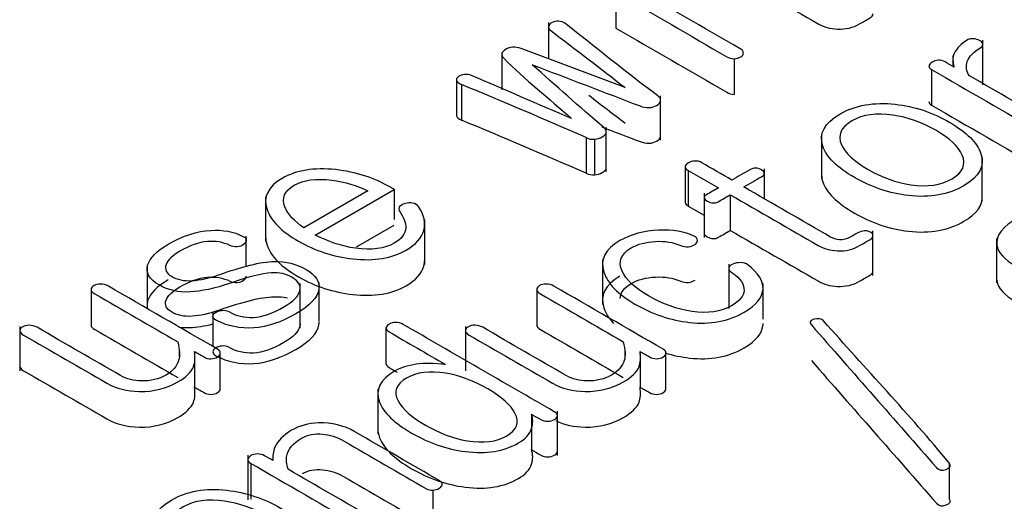
# Model space of a CAD drawing. Units: inches. Extents: x 10 to 415, y 2 to 294.
# Drawn here: x 332 to 334, y 202 to 203 of the extents above; entities that cross this region are included whole.
import ezdxf
from ezdxf.xclip import XClip

# ---------------------------------------------------------------- set-up
doc = ezdxf.new("R2010")
doc.units = ezdxf.units.IN
doc.header["$XCLIPFRAME"] = 2
doc.layers.add('0_75MH_75A-310', color=7, linetype='Continuous')
doc.layers.add('Standard', color=7, linetype='Continuous')

# ---------------------------------------------------------------- blocks, each defined once
blk = doc.blocks.new('SE1')
at = {"layer": '0_75MH_75A-310', "color": 7, "linetype": 'Continuous', "ltscale": 25.4}
for p, q in [((333.1177, 202.9829), (333.1177, 202.9216)), ((333.0018, 202.9315), (333.0018, 202.8694)), ((333.7485, 202.8244), (333.7485, 202.901)), ((333.1339, 202.8196), (332.955, 202.8871)), ((332.9216, 202.8769), (332.9216, 202.8157)), ((333.321, 202.8693), (333.321, 202.808)), ((333.697, 202.875), (333.697, 202.8561)), ((333.6605, 202.8505), (333.6605, 202.7893)), ((332.8438, 202.8332), (332.8438, 202.772)), ((332.8523, 202.825), (332.8523, 202.7638)), ((333.1946, 202.7291), (333.1946, 202.8056)), ((333.1013, 202.675), (333.1013, 202.7516)), ((333.0668, 202.7336), (333.0668, 202.6724)), ((333.0812, 202.7308), (333.0812, 202.6696)), ((333.4712, 202.7398), (333.4712, 202.6633)), ((333.7475, 202.6239), (333.7475, 202.7005)), ((333.2368, 202.6833), (333.2368, 202.6221)), ((333.373, 202.6285), (333.373, 202.68)), ((333.2422, 202.6773), (333.2422, 202.616)), ((333.2422, 202.6773), (333.294, 202.6473)), ((332.5157, 202.6318), (332.5157, 202.5553)), ((332.6913, 202.6421), (332.5816, 202.5787)), ((332.6009, 202.5663), (332.7367, 202.6447)), ((332.7367, 202.6447), (332.7367, 202.5927)), ((333.2694, 202.6383), (333.2694, 202.5618)), ((333.3144, 202.6355), (333.3144, 202.5743)), ((333.2422, 202.616), (333.2694, 202.6003)), ((332.6717, 202.5459), (332.7367, 202.5835)), ((332.7891, 202.5159), (332.7891, 202.5925)), ((332.4825, 202.5127), (332.4825, 202.5646)), ((333.5596, 202.4967), (333.5596, 202.5732)), ((333.7722, 202.5605), (333.7722, 202.4839)), ((332.3119, 202.5151), (332.3119, 202.4386)), ((333.0947, 202.5235), (333.0947, 202.447)), ((333.3118, 202.5164), (333.3118, 202.4398)), ((332.575, 202.4062), (332.575, 202.4828)), ((332.6076, 202.4184), (332.6076, 202.4845)), ((333.3707, 202.4217), (333.3707, 202.483)), ((332.2156, 202.4724), (332.2156, 202.4111)), ((332.9817, 202.4727), (332.9817, 202.4115)), ((332.425, 202.4346), (332.425, 202.3747)), ((332.0932, 202.4093), (332.0932, 202.3327)), ((332.859, 202.4093), (332.859, 202.3327)), ((332.7225, 202.407), (332.7225, 202.3457)), ((332.3676, 202.3561), (332.3676, 202.3689)), ((332.3934, 202.3662), (332.3934, 202.3049)), ((332.4378, 202.3022), (332.4378, 202.3635)), ((333.1335, 202.3561), (333.1335, 202.3689)), ((333.1593, 202.3662), (333.1593, 202.3049)), ((333.2038, 202.3022), (333.2038, 202.3635)), ((332.7087, 202.3013), (332.7087, 202.2248)), ((332.9724, 202.2587), (332.9724, 202.1975)), ((333.0176, 202.1872), (333.0176, 202.2638)), ((332.485, 202.1878), (332.485, 202.1113)), ((332.4903, 202.1739), (332.4903, 202.1126)), ((333.6904, 202.1748), (333.6904, 202.1136)), ((332.8032, 202.1277), (332.8032, 202.0665))]:
    blk.add_line(p, q, dxfattribs=at)
for centre, radius, start, end in [((328.8712, 193.1825), 10.4321, 66.28528, 67.56566), ((328.8712, 193.1212), 10.4321, 66.28528, 67.56566), ((333.0792, 202.7587), 0.028, 243.6002, 274.0751), ((333.0792, 202.6975), 0.028, 243.6002, 274.0751), ((332.7525, 202.6113), 0.00766, 147.0368, 217.6862), ((332.7632, 202.5945), 0.0271, 79.9, 129.2278)]:
    blk.add_arc(centre, radius, start, end, dxfattribs=at)
for points, knots in [([(333.3144, 203.0165), (333.3647, 202.9875), (333.415, 202.9584), (333.4652, 202.9294), (333.4749, 202.9238), (333.486, 202.9206), (333.4986, 202.9201), (333.5125, 202.9195), (333.5253, 202.9226), (333.5366, 202.9291), (333.5425, 202.9325), (333.5484, 202.9359), (333.5543, 202.9393), (333.5577, 202.9413), (333.5596, 202.9436), (333.5596, 202.9462)], [0, 0, 0, 0, 0.3356102, 0.3356102, 0.3356102, 0.3953863, 0.3953863, 0.3953863, 0.4622173, 0.4622173, 0.4622173, 0.501622, 0.501622, 0.501622, 0.5216775, 0.5216775, 0.5216775, 0.5216775]), ([(333.321, 202.8693), (333.3254, 202.8695), (333.329, 202.8705), (333.3353, 202.8741), (333.3367, 202.8762), (333.3371, 202.8815), (333.3353, 202.884), (333.3316, 202.8861), (333.268, 202.9228), (333.2044, 202.9595), (333.1409, 202.9963), (333.1374, 202.9983), (333.1334, 202.9991), (333.129, 202.9989), (333.1249, 202.9987), (333.1215, 202.9975), (333.1153, 202.9939), (333.1135, 202.9918), (333.1131, 202.9893), (333.1128, 202.987), (333.1142, 202.9849), (333.1177, 202.9829)], [0, 0, 0, 0, 0.039326, 0.039326, 0.074282, 0.074282, 0.109238, 0.109238, 0.109238, 0.859814, 0.859814, 0.859814, 0.896402, 0.896402, 0.896402, 0.928847, 0.928847, 0.965348, 0.965348, 0.965348, 1, 1, 1, 1]), ([(333.1177, 202.9829), (333.1813, 202.9462), (333.2448, 202.9095), (333.3084, 202.8727), (333.3121, 202.8706), (333.3163, 202.8695), (333.321, 202.8693)], [0, 0, 0, 0, 0.94975, 0.94975, 0.94975, 1, 1, 1, 1]), ([(332.9737, 202.859), (333.0355, 202.8354), (333.0974, 202.8118), (333.1593, 202.7881), (333.1645, 202.7861), (333.1693, 202.7851), (333.1748, 202.7853), (333.1798, 202.7855), (333.1841, 202.7869), (333.1918, 202.7913), (333.194, 202.7938), (333.1945, 202.7967), (333.1952, 202.7999), (333.1934, 202.8028), (333.1896, 202.8056), (333.1348, 202.8463), (333.0834, 202.8886), (333.0302, 202.9301), (333.0274, 202.9323), (333.0235, 202.9336), (333.0189, 202.9339), (333.0153, 202.9341), (333.0116, 202.9332), (333.0082, 202.9314), (333.0051, 202.9299), (333.0031, 202.9279), (333.0021, 202.9254), (333.0012, 202.9228), (333.0027, 202.9203), (333.006, 202.9177), (333.0485, 202.885), (333.0913, 202.8523), (333.1339, 202.8196)], [0, 0, 0, 0, 0.271899, 0.271899, 0.271899, 0.292166, 0.292166, 0.292166, 0.309624, 0.309624, 0.328828, 0.328828, 0.328828, 0.349259, 0.349259, 0.349259, 0.676715, 0.676715, 0.676715, 0.693167, 0.693167, 0.693167, 0.70773, 0.70773, 0.70773, 0.722668, 0.722668, 0.722668, 0.740166, 0.740166, 0.740166, 1, 1, 1, 1]), ([(333.1177, 202.9216), (333.1813, 202.8849), (333.2448, 202.8482), (333.3084, 202.8115), (333.3121, 202.8094), (333.3163, 202.8082), (333.321, 202.808)], [0, 0, 0, 0, 0.94975, 0.94975, 0.94975, 1, 1, 1, 1]), ([(333.7253, 202.8399), (333.7198, 202.8481), (333.7189, 202.8562), (333.7217, 202.8643), (333.7247, 202.8734), (333.7328, 202.8815), (333.7479, 202.8902), (333.749, 202.8923), (333.7483, 202.8947), (333.7477, 202.8967), (333.7461, 202.8987), (333.7399, 202.9023), (333.7364, 202.9032), (333.7322, 202.9035), (333.7286, 202.9038), (333.7255, 202.9034), (333.7111, 202.8951), (333.7032, 202.8872), (333.6992, 202.8781), (333.6962, 202.8714), (333.6965, 202.8637), (333.699, 202.855)], [0, 0, 0, 0, 0.190861, 0.190861, 0.190861, 0.406617, 0.406617, 0.458141, 0.458141, 0.458141, 0.51389, 0.51389, 0.563445, 0.563445, 0.563445, 0.605932, 0.605932, 0.821632, 0.821632, 0.821632, 1, 1, 1, 1]), ([(332.955, 202.8871), (332.9446, 202.8901), (332.9357, 202.8896), (332.9206, 202.8809), (332.9195, 202.8756), (332.9255, 202.8696), (332.961, 202.8341), (333.0029, 202.8007), (333.0416, 202.7663)], [0, 0, 0, 0, 0.107057, 0.107057, 0.216725, 0.216725, 0.216725, 1, 1, 1, 1]), ([(333.699, 202.855), (333.6939, 202.858), (333.6887, 202.861), (333.6835, 202.864), (333.68, 202.866), (333.676, 202.8668), (333.6715, 202.8665), (333.6678, 202.8663), (333.6645, 202.8651), (333.6583, 202.8615), (333.6565, 202.8594), (333.6558, 202.857)], [0, 0, 0, 0, 0.369684, 0.369684, 0.369684, 0.593873, 0.593873, 0.593873, 0.796936, 0.796936, 1, 1, 1, 1]), ([(333.0812, 202.7308), (333.0861, 202.7313), (333.0903, 202.7327), (333.098, 202.7371), (333.1003, 202.7395), (333.1011, 202.7423), (333.1019, 202.7454), (333.1003, 202.7484), (333.0971, 202.7511), (333.0546, 202.7866), (333.0148, 202.8231), (332.9737, 202.859)], [0, 0, 0, 0, 0.057838, 0.057838, 0.110417, 0.110417, 0.110417, 0.170598, 0.170598, 0.170598, 1, 1, 1, 1]), ([(333.6605, 202.8505), (333.7233, 202.8143), (333.7861, 202.778), (333.8489, 202.7418), (333.8525, 202.7397), (333.8567, 202.7385), (333.8611, 202.7385)], [0, 0, 0, 0, 0.950627, 0.950627, 0.950627, 1, 1, 1, 1]), ([(332.8474, 202.8386), (332.8446, 202.8368), (332.8435, 202.8347), (332.8439, 202.8324), (332.8443, 202.8295), (332.8474, 202.827), (332.8523, 202.825)], [0, 0, 0, 0, 0.424584, 0.424584, 0.424584, 1, 1, 1, 1]), ([(333.0416, 202.7663), (332.9842, 202.7911), (332.9268, 202.8158), (332.8694, 202.8406), (332.8657, 202.8422), (332.8618, 202.8427), (332.8574, 202.8423), (332.8534, 202.8419), (332.8499, 202.8407), (332.8474, 202.8386)], [0, 0, 0, 0, 0.895758, 0.895758, 0.895758, 0.949, 0.949, 0.949, 1, 1, 1, 1]), ([(333.8611, 202.7385), (333.8651, 202.7389), (333.8688, 202.74), (333.875, 202.7435), (333.8766, 202.7456), (333.8768, 202.748), (333.877, 202.7507), (333.8755, 202.7531), (333.8721, 202.7551), (333.8231, 202.7834), (333.7742, 202.8116), (333.7253, 202.8399)], [0, 0, 0, 0, 0.04985, 0.04985, 0.099701, 0.099701, 0.099701, 0.15559, 0.15559, 0.15559, 1, 1, 1, 1]), ([(333.5028, 202.7742), (333.4762, 202.7588), (333.4663, 202.7405), (333.4734, 202.7191), (333.4796, 202.7004), (333.4979, 202.6824), (333.5572, 202.6482), (333.5882, 202.6379), (333.6207, 202.6341), (333.6575, 202.6298), (333.6894, 202.6357), (333.7426, 202.6665), (333.7525, 202.6849), (333.7452, 202.7059), (333.7386, 202.7249), (333.7211, 202.7428), (333.6618, 202.7771), (333.6306, 202.7875), (333.5979, 202.791), (333.5611, 202.7949), (333.5295, 202.7896), (333.5028, 202.7742)], [0, 0, 0, 0, 0.122206, 0.122206, 0.122206, 0.250625, 0.250625, 0.378257, 0.378257, 0.378257, 0.500113, 0.500113, 0.621968, 0.621968, 0.621968, 0.7498, 0.7498, 0.878421, 0.878421, 0.878421, 1, 1, 1, 1]), ([(333.6605, 202.7893), (333.7233, 202.753), (333.7861, 202.7168), (333.8489, 202.6805), (333.8525, 202.6784), (333.8567, 202.6773), (333.8611, 202.6773)], [0, 0, 0, 0, 0.950627, 0.950627, 0.950627, 1, 1, 1, 1]), ([(332.8438, 202.7718), (332.8438, 202.7716), (332.8439, 202.7714), (332.8439, 202.7711), (332.8443, 202.7683), (332.8474, 202.7658), (332.8523, 202.7638)], [0.3849749, 0.3849749, 0.3849749, 0.3849749, 0.4245836, 0.4245836, 0.4245836, 1, 1, 1, 1]), ([(333.5233, 202.7624), (333.5422, 202.7734), (333.5658, 202.7766), (333.5939, 202.7724), (333.6188, 202.7687), (333.6435, 202.7602), (333.6917, 202.7324), (333.7067, 202.7183), (333.7129, 202.7037), (333.7199, 202.6873), (333.7145, 202.6739), (333.6764, 202.6519), (333.6528, 202.6484), (333.6246, 202.6527), (333.5996, 202.6565), (333.5753, 202.6651), (333.5271, 202.693), (333.5118, 202.7071), (333.5055, 202.7214), (333.4985, 202.7377), (333.5041, 202.7513), (333.5233, 202.7624)], [0, 0, 0, 0, 0.116474, 0.116474, 0.116474, 0.250795, 0.250795, 0.383097, 0.383097, 0.383097, 0.499353, 0.499353, 0.616727, 0.616727, 0.616727, 0.748817, 0.748817, 0.882924, 0.882924, 0.882924, 1, 1, 1, 1]), ([(333.0934, 202.7521), (333.1154, 202.7437), (333.1373, 202.7353), (333.1593, 202.7269), (333.1645, 202.7249), (333.1693, 202.7238), (333.1748, 202.724), (333.1798, 202.7242), (333.1841, 202.7256), (333.1918, 202.7301), (333.194, 202.7326), (333.1945, 202.7354), (333.1946, 202.7359), (333.1946, 202.7363), (333.1946, 202.7367)], [0.1754127, 0.1754127, 0.1754127, 0.1754127, 0.2718994, 0.2718994, 0.2718994, 0.2921655, 0.2921655, 0.2921655, 0.3096236, 0.3096236, 0.3288275, 0.3288275, 0.3288275, 0.3315917, 0.3315917, 0.3315917, 0.3315917]), ([(332.7367, 202.6447), (332.7349, 202.6458), (332.7331, 202.6468), (332.7313, 202.6479), (332.7022, 202.6646), (332.6707, 202.6748), (332.636, 202.6786), (332.599, 202.6827), (332.5683, 202.6775), (332.5197, 202.6494), (332.511, 202.6317), (332.5181, 202.6103), (332.5246, 202.5908), (332.5427, 202.5727), (332.6008, 202.5392), (332.6318, 202.5291), (332.6654, 202.5253), (332.7022, 202.5211), (332.7329, 202.5264), (332.774, 202.5501), (332.7842, 202.5612), (332.7911, 202.5872), (332.7882, 202.6009), (332.7785, 202.6151), (332.7764, 202.6182), (332.7727, 202.6201), (332.768, 202.6212)], [0, 0, 0, 0, 0.009773, 0.009773, 0.009773, 0.14969, 0.14969, 0.14969, 0.274813, 0.274813, 0.401833, 0.401833, 0.401833, 0.541106, 0.541106, 0.678638, 0.678638, 0.678638, 0.806649, 0.806649, 0.893581, 0.893581, 0.980514, 0.980514, 0.980514, 1, 1, 1, 1]), ([(333.0812, 202.6696), (333.0861, 202.6701), (333.0903, 202.6715), (333.098, 202.6759), (333.1003, 202.6783), (333.1011, 202.681), (333.1012, 202.6816), (333.1013, 202.6822), (333.1013, 202.6828)], [0, 0, 0, 0, 0.0578376, 0.0578376, 0.1104173, 0.1104173, 0.1104173, 0.1216878, 0.1216878, 0.1216878, 0.1216878]), ([(333.3172, 202.6607), (333.2999, 202.6707), (333.2826, 202.6807), (333.2653, 202.6906), (333.2617, 202.6928), (333.2575, 202.6937), (333.2529, 202.6934), (333.2491, 202.6931), (333.2454, 202.692), (333.2392, 202.6884), (333.2374, 202.6863), (333.2369, 202.6841), (333.2363, 202.6817), (333.2385, 202.6794), (333.2422, 202.6773)], [0, 0, 0, 0, 0.587218, 0.587218, 0.587218, 0.69763, 0.69763, 0.69763, 0.789134, 0.789134, 0.892076, 0.892076, 0.892076, 1, 1, 1, 1]), ([(333.3376, 202.6489), (333.3478, 202.6548), (333.3579, 202.6606), (333.3681, 202.6665), (333.3747, 202.6703), (333.3747, 202.6743), (333.3679, 202.6784), (333.3615, 202.6823), (333.3546, 202.6823), (333.3477, 202.6783), (333.3375, 202.6725), (333.3273, 202.6666), (333.3172, 202.6607)], [0, 0, 0, 0, 0.323975, 0.323975, 0.323975, 0.500659, 0.500659, 0.500659, 0.675638, 0.675638, 0.675638, 1, 1, 1, 1]), ([(332.5816, 202.5787), (332.565, 202.5898), (332.554, 202.6018), (332.5489, 202.6145), (332.5428, 202.6297), (332.548, 202.6422), (332.5807, 202.661), (332.6024, 202.6641), (332.6294, 202.6605), (332.6518, 202.6575), (332.6725, 202.6514), (332.6913, 202.6421)], [0, 0, 0, 0, 0.25196, 0.25196, 0.25196, 0.504753, 0.504753, 0.749212, 0.749212, 0.749212, 1, 1, 1, 1]), ([(333.4712, 202.6692), (333.4714, 202.6655), (333.4721, 202.6617), (333.4734, 202.6579), (333.4796, 202.6392), (333.4979, 202.6212), (333.5572, 202.5869), (333.5882, 202.5766), (333.6207, 202.5728), (333.6575, 202.5685), (333.6894, 202.5745), (333.7377, 202.6024), (333.7483, 202.617), (333.7475, 202.6333)], [0.1000242, 0.1000242, 0.1000242, 0.1000242, 0.1222056, 0.1222056, 0.1222056, 0.2506254, 0.2506254, 0.3782574, 0.3782574, 0.3782574, 0.5001127, 0.5001127, 0.5995651, 0.5995651, 0.5995651, 0.5995651]), ([(333.294, 202.6473), (333.2871, 202.6434), (333.2802, 202.6394), (333.2734, 202.6354), (333.2675, 202.6321), (333.2683, 202.6285), (333.2818, 202.6207), (333.288, 202.6203), (333.2938, 202.6236), (333.3007, 202.6276), (333.3076, 202.6316), (333.3144, 202.6355)], [0, 0, 0, 0, 0.287059, 0.287059, 0.287059, 0.494245, 0.494245, 0.712941, 0.712941, 0.712941, 1, 1, 1, 1]), ([(333.5453, 202.5735), (333.5411, 202.5731), (333.5373, 202.5722), (333.5337, 202.5701), (333.5292, 202.5675), (333.5248, 202.565), (333.5203, 202.5624), (333.5149, 202.5592), (333.5087, 202.5578), (333.5019, 202.5583), (333.4965, 202.5587), (333.4915, 202.5601), (333.4869, 202.5627), (333.4372, 202.5914), (333.3874, 202.6202), (333.3376, 202.6489)], [0, 0, 0, 0, 0.047396, 0.047396, 0.047396, 0.114462, 0.114462, 0.114462, 0.187511, 0.187511, 0.187511, 0.2487, 0.2487, 0.2487, 1, 1, 1, 1]), ([(333.3144, 202.6355), (333.3647, 202.6065), (333.415, 202.5775), (333.4652, 202.5485), (333.4749, 202.5429), (333.486, 202.5396), (333.4986, 202.5391), (333.5125, 202.5385), (333.5251, 202.5415), (333.5366, 202.5482), (333.5424, 202.5515), (333.5483, 202.5549), (333.5541, 202.5583), (333.5577, 202.5604), (333.5594, 202.5626), (333.5596, 202.5652), (333.5597, 202.5676), (333.5581, 202.5695), (333.5528, 202.5725), (333.5495, 202.5734), (333.5453, 202.5735)], [0, 0, 0, 0, 0.601656, 0.601656, 0.601656, 0.708817, 0.708817, 0.708817, 0.82867, 0.82867, 0.82867, 0.898579, 0.898579, 0.898579, 0.936879, 0.936879, 0.936879, 0.969528, 0.969528, 1, 1, 1, 1]), ([(333.9566, 202.5993), (333.9365, 202.6109), (333.9148, 202.6171), (333.8914, 202.6179), (333.8635, 202.6189), (333.8363, 202.612), (333.7826, 202.5811), (333.7702, 202.5652), (333.7724, 202.5492), (333.7742, 202.5364), (333.7854, 202.524), (333.8222, 202.5028), (333.8405, 202.4969), (333.8598, 202.4945), (333.8735, 202.4929), (333.8861, 202.4933), (333.8974, 202.4958)], [0, 0, 0, 0, 0.170976, 0.170976, 0.170976, 0.380027, 0.380027, 0.597788, 0.597788, 0.597788, 0.77213, 0.77213, 0.912226, 0.912226, 0.912226, 1, 1, 1, 1]), ([(332.7464, 202.6067), (332.7536, 202.5957), (332.757, 202.5864), (332.7565, 202.5785), (332.7558, 202.5683), (332.7495, 202.5596), (332.7201, 202.5426), (332.6981, 202.5397), (332.6701, 202.5436), (332.6462, 202.547), (332.6232, 202.5547), (332.6009, 202.5663)], [0, 0, 0, 0, 0.1979412, 0.1979412, 0.1979412, 0.405562, 0.405562, 0.6823898, 0.6823898, 0.6823898, 1, 1, 1, 1]), ([(332.3483, 202.5505), (332.3283, 202.5389), (332.3166, 202.5269), (332.3129, 202.5144), (332.3091, 202.5014), (332.3158, 202.49), (332.348, 202.4715), (332.3659, 202.4674), (332.3859, 202.4685), (332.4047, 202.4695), (332.4279, 202.4742), (332.4558, 202.4838), (332.4863, 202.4942), (332.5097, 202.5001), (332.5257, 202.5012), (332.5391, 202.502), (332.5508, 202.4996), (332.5721, 202.4873), (332.5767, 202.4798), (332.5745, 202.4709), (332.5721, 202.4615), (332.5633, 202.4521), (332.5279, 202.4316), (332.5104, 202.4255), (332.4944, 202.4247), (332.4794, 202.4239), (332.4655, 202.4272), (332.4526, 202.4347), (332.4491, 202.4367), (332.4447, 202.4373), (332.4405, 202.4368), (332.4364, 202.4363), (332.4328, 202.4353), (332.4297, 202.4333), (332.4266, 202.4313), (332.425, 202.4293), (332.425, 202.427), (332.425, 202.4243), (332.4266, 202.422), (332.4303, 202.4201), (332.4506, 202.4096), (332.4719, 202.405), (332.4953, 202.4066), (332.5187, 202.4083), (332.5427, 202.4166), (332.592, 202.445), (332.6055, 202.4591), (332.6073, 202.4732), (332.609, 202.4862), (332.6019, 202.4975), (332.5685, 202.5168), (332.5502, 202.5214), (332.5305, 202.521), (332.5073, 202.5205), (332.4752, 202.5118), (332.4348, 202.4978), (332.4187, 202.4922), (332.4035, 202.4889), (332.3892, 202.4879), (332.3757, 202.4869), (332.3638, 202.4897), (332.3449, 202.5006), (332.3418, 202.5073), (332.3445, 202.5156), (332.3471, 202.5236), (332.3558, 202.5312), (332.3852, 202.5482), (332.4009, 202.5537), (332.4157, 202.555), (332.4295, 202.5563), (332.4425, 202.5541), (332.4544, 202.5483), (332.4581, 202.5464), (332.4624, 202.5457), (332.467, 202.5461), (332.4712, 202.5464), (332.475, 202.5478), (332.4777, 202.5498), (332.4808, 202.552), (332.4825, 202.5544), (332.4825, 202.5597), (332.4807, 202.562), (332.4768, 202.564), (332.4609, 202.5723), (332.442, 202.5755), (332.4213, 202.5743), (332.3978, 202.573), (332.3735, 202.565), (332.3483, 202.5505)], [0, 0, 0, 0, 0.045812, 0.045812, 0.045812, 0.086108, 0.086108, 0.123747, 0.123747, 0.123747, 0.171065, 0.171065, 0.171065, 0.219164, 0.219164, 0.219164, 0.24391, 0.24391, 0.270864, 0.270864, 0.270864, 0.304916, 0.304916, 0.345932, 0.345932, 0.345932, 0.37535, 0.37535, 0.37535, 0.383611, 0.383611, 0.383611, 0.391501, 0.391501, 0.391501, 0.399178, 0.399178, 0.399178, 0.4076, 0.4076, 0.4076, 0.452435, 0.452435, 0.452435, 0.505932, 0.505932, 0.559429, 0.559429, 0.559429, 0.599338, 0.599338, 0.638814, 0.638814, 0.638814, 0.704532, 0.704532, 0.704532, 0.735369, 0.735369, 0.735369, 0.761382, 0.761382, 0.783679, 0.783679, 0.783679, 0.811436, 0.811436, 0.848444, 0.848444, 0.848444, 0.874692, 0.874692, 0.874692, 0.883212, 0.883212, 0.883212, 0.891281, 0.891281, 0.891281, 0.899559, 0.899559, 0.908526, 0.908526, 0.908526, 0.946292, 0.946292, 0.946292, 1, 1, 1, 1]), ([(332.5157, 202.5631), (332.5157, 202.5586), (332.5165, 202.554), (332.5181, 202.5491), (332.5246, 202.5296), (332.5427, 202.5115), (332.6008, 202.478), (332.6318, 202.4679), (332.6654, 202.4641), (332.7022, 202.4599), (332.7329, 202.4651), (332.774, 202.4888), (332.7842, 202.5), (332.7886, 202.5165), (332.7891, 202.5201), (332.7891, 202.5237)], [0.3730181, 0.3730181, 0.3730181, 0.3730181, 0.4018325, 0.4018325, 0.4018325, 0.5411057, 0.5411057, 0.6786379, 0.6786379, 0.6786379, 0.8066488, 0.8066488, 0.8935815, 0.8935815, 0.9172004, 0.9172004, 0.9172004, 0.9172004]), ([(333.2538, 202.55), (333.2568, 202.5523), (333.258, 202.5547), (333.2579, 202.5571), (333.2576, 202.5602), (333.2557, 202.5626), (333.252, 202.5645), (333.2364, 202.5726), (333.2151, 202.5753), (333.1912, 202.5745), (333.1657, 202.5737), (333.1436, 202.5675), (333.1248, 202.5566)], [0, 0, 0, 0, 0.079298, 0.079298, 0.079298, 0.165457, 0.165457, 0.165457, 0.552447, 0.552447, 0.552447, 1, 1, 1, 1]), ([(333.2694, 202.5695), (333.2694, 202.5676), (333.2712, 202.5655), (333.2818, 202.5594), (333.288, 202.559), (333.2938, 202.5624), (333.3007, 202.5664), (333.3076, 202.5703), (333.3144, 202.5743)], [0.3800348, 0.3800348, 0.3800348, 0.3800348, 0.4942448, 0.4942448, 0.7129409, 0.7129409, 0.7129409, 1, 1, 1, 1]), ([(333.3144, 202.5743), (333.3647, 202.5453), (333.415, 202.5163), (333.4652, 202.4873), (333.4749, 202.4817), (333.486, 202.4784), (333.4986, 202.4779), (333.5125, 202.4773), (333.5251, 202.4803), (333.5366, 202.4869), (333.5424, 202.4903), (333.5483, 202.4937), (333.5541, 202.4971), (333.5577, 202.4992), (333.5594, 202.5014), (333.5596, 202.504), (333.5596, 202.5041), (333.5596, 202.5042), (333.5596, 202.5043)], [0, 0, 0, 0, 0.6016556, 0.6016556, 0.6016556, 0.7088174, 0.7088174, 0.7088174, 0.8286696, 0.8286696, 0.8286696, 0.8985794, 0.8985794, 0.8985794, 0.9368792, 0.9368792, 0.9368792, 0.9382286, 0.9382286, 0.9382286, 0.9382286]), ([(333.1248, 202.5566), (333.0992, 202.5418), (333.0899, 202.5238), (333.0971, 202.5024), (333.1036, 202.4828), (333.1213, 202.4646), (333.1808, 202.4302), (333.2122, 202.4197), (333.2444, 202.4161), (333.2799, 202.4122), (333.3112, 202.418), (333.359, 202.4456), (333.3699, 202.4591), (333.3707, 202.4739), (333.3713, 202.4878), (333.3623, 202.5015), (333.3446, 202.5149), (333.3413, 202.5174), (333.3371, 202.5186), (333.3316, 202.5188), (333.327, 202.5189), (333.3228, 202.5181), (333.3186, 202.5163), (333.3146, 202.5146), (333.3124, 202.5126), (333.3119, 202.5099), (333.3113, 202.5069), (333.313, 202.504), (333.3174, 202.5013), (333.3327, 202.4917), (333.3384, 202.4809), (333.338, 202.4708), (333.3376, 202.4613), (333.3301, 202.4526), (333.2984, 202.4343), (333.2759, 202.431), (333.2486, 202.435), (333.2232, 202.4387), (333.1982, 202.4476), (333.1502, 202.4754), (333.135, 202.4896), (333.1284, 202.5043), (333.1212, 202.5206), (333.1263, 202.5338), (333.1555, 202.5507), (333.1693, 202.5545), (333.1858, 202.5553), (333.202, 202.5562), (333.2164, 202.5537), (333.2292, 202.5484), (333.2336, 202.5466), (333.238, 202.5456), (333.2471, 202.5467), (333.2507, 202.548), (333.2538, 202.55)], [0, 0, 0, 0, 0.085508, 0.085508, 0.085508, 0.1761, 0.1761, 0.270089, 0.270089, 0.270089, 0.355452, 0.355452, 0.422233, 0.422233, 0.422233, 0.486768, 0.486768, 0.486768, 0.499411, 0.499411, 0.499411, 0.511057, 0.511057, 0.511057, 0.522282, 0.522282, 0.522282, 0.536069, 0.536069, 0.536069, 0.584657, 0.584657, 0.584657, 0.63031, 0.63031, 0.689179, 0.689179, 0.689179, 0.763896, 0.763896, 0.836927, 0.836927, 0.836927, 0.898425, 0.898425, 0.938366, 0.938366, 0.938366, 0.976908, 0.976908, 0.976908, 0.988454, 0.988454, 1, 1, 1, 1]), ([(332.5534, 202.4578), (332.546, 202.4593), (332.5384, 202.4599), (332.5305, 202.4597), (332.5073, 202.4592), (332.4752, 202.4506), (332.4348, 202.4366), (332.4187, 202.431), (332.4035, 202.4277), (332.3892, 202.4267), (332.3757, 202.4257), (332.3638, 202.4284), (332.3449, 202.4394), (332.3418, 202.446), (332.3445, 202.4544), (332.3471, 202.4623), (332.3558, 202.47), (332.3852, 202.4869), (332.4009, 202.4924), (332.4157, 202.4938), (332.4295, 202.4951), (332.4425, 202.4928), (332.4544, 202.487), (332.4581, 202.4852), (332.4624, 202.4845), (332.467, 202.4848), (332.4712, 202.4851), (332.475, 202.4865), (332.4777, 202.4885), (332.4808, 202.4907), (332.4825, 202.4931), (332.4825, 202.4956)], [0.6230469, 0.6230469, 0.6230469, 0.6230469, 0.6388138, 0.6388138, 0.6388138, 0.7045318, 0.7045318, 0.7045318, 0.7353693, 0.7353693, 0.7353693, 0.7613823, 0.7613823, 0.7836792, 0.7836792, 0.7836792, 0.8114355, 0.8114355, 0.8484441, 0.8484441, 0.8484441, 0.8746916, 0.8746916, 0.8746916, 0.8832116, 0.8832116, 0.8832116, 0.8912812, 0.8912812, 0.8912812, 0.899466, 0.899466, 0.899466, 0.899466]), ([(333.1248, 202.4954), (333.0992, 202.4806), (333.0899, 202.4626), (333.0971, 202.4412), (333.1001, 202.4319), (333.1057, 202.423), (333.1138, 202.4143)], [0, 0, 0, 0, 0.0855084, 0.0855084, 0.0855084, 0.1283112, 0.1283112, 0.1283112, 0.1283112]), ([(333.1253, 202.4573), (333.1255, 202.4673), (333.1317, 202.4758), (333.1555, 202.4895), (333.1693, 202.4933), (333.1858, 202.4941), (333.202, 202.4949), (333.2164, 202.4924), (333.2292, 202.4871), (333.2336, 202.4853), (333.238, 202.4844), (333.2471, 202.4855), (333.2507, 202.4867), (333.2538, 202.4887)], [0.8559496, 0.8559496, 0.8559496, 0.8559496, 0.8984246, 0.8984246, 0.9383663, 0.9383663, 0.9383663, 0.9769084, 0.9769084, 0.9769084, 0.9884542, 0.9884542, 1, 1, 1, 1]), ([(332.433, 202.3701), (332.3705, 202.4062), (332.3079, 202.4423), (332.2454, 202.4784), (332.2412, 202.4808), (332.2366, 202.482), (332.2317, 202.4819), (332.2273, 202.4818), (332.2237, 202.481), (332.2175, 202.4775), (332.2158, 202.4752), (332.2156, 202.4726), (332.2155, 202.47), (332.218, 202.4674), (332.2222, 202.465), (332.2697, 202.4376), (332.3171, 202.4102), (332.3646, 202.3828)], [0, 0, 0, 0, 0.50796, 0.50796, 0.50796, 0.537461, 0.537461, 0.537461, 0.560132, 0.560132, 0.585638, 0.585638, 0.585638, 0.614456, 0.614456, 0.614456, 1, 1, 1, 1]), ([(332.3483, 202.4893), (332.3283, 202.4777), (332.3166, 202.4656), (332.3129, 202.4532), (332.3125, 202.4517), (332.3122, 202.4502), (332.312, 202.4488)], [0, 0, 0, 0, 0.04581154, 0.04581154, 0.04581154, 0.05047295, 0.05047295, 0.05047295, 0.05047295]), ([(333.1989, 202.3701), (333.1364, 202.4062), (333.0738, 202.4423), (333.0113, 202.4784), (333.0071, 202.4808), (333.0027, 202.4821), (332.9978, 202.482), (332.9934, 202.4819), (332.9895, 202.481), (332.9833, 202.4775), (332.9817, 202.4752), (332.9817, 202.4727), (332.9817, 202.4701), (332.9839, 202.4674), (332.9881, 202.465), (333.0355, 202.4376), (333.083, 202.4102), (333.1305, 202.3828)], [0, 0, 0, 0, 0.507983, 0.507983, 0.507983, 0.537309, 0.537309, 0.537309, 0.56, 0.56, 0.585527, 0.585527, 0.585527, 0.614505, 0.614505, 0.614505, 1, 1, 1, 1]), ([(333.7722, 202.4914), (333.7722, 202.4903), (333.7722, 202.4891), (333.7724, 202.488), (333.7742, 202.4751), (333.7854, 202.4628), (333.8222, 202.4415), (333.8405, 202.4356), (333.8598, 202.4333), (333.8735, 202.4317), (333.8861, 202.432), (333.8974, 202.4346)], [0.5822991, 0.5822991, 0.5822991, 0.5822991, 0.5977883, 0.5977883, 0.5977883, 0.77213, 0.77213, 0.912226, 0.912226, 0.912226, 1, 1, 1, 1]), ([(332.3646, 202.3828), (332.3679, 202.3691), (332.3686, 202.3584), (332.3662, 202.3507), (332.3632, 202.341), (332.3564, 202.3326), (332.3319, 202.3184), (332.318, 202.3151), (332.3027, 202.3155), (332.2888, 202.3159), (332.2768, 202.3189), (332.2664, 202.3249), (332.2186, 202.3525), (332.1707, 202.3801), (332.1229, 202.4077), (332.1187, 202.4101), (332.1141, 202.4113), (332.1092, 202.4112), (332.1048, 202.4111), (332.1012, 202.4103), (332.095, 202.4067), (332.0933, 202.4045), (332.0932, 202.4019), (332.093, 202.3993), (332.0955, 202.3967), (332.0997, 202.3943), (332.1475, 202.3667), (332.1953, 202.3392), (332.243, 202.3116), (332.2589, 202.3024), (332.2775, 202.2978), (332.299, 202.2974), (332.3231, 202.2969), (332.3452, 202.3025), (332.3786, 202.3218), (332.3876, 202.3306), (332.3916, 202.34), (332.3944, 202.3466), (332.3947, 202.3553), (332.3934, 202.3662)], [0, 0, 0, 0, 0.062852, 0.062852, 0.062852, 0.115223, 0.115223, 0.170818, 0.170818, 0.170818, 0.216708, 0.216708, 0.216708, 0.44479, 0.44479, 0.44479, 0.462114, 0.462114, 0.462114, 0.476263, 0.476263, 0.490411, 0.490411, 0.490411, 0.507337, 0.507337, 0.507337, 0.735234, 0.735234, 0.735234, 0.805835, 0.805835, 0.805835, 0.890253, 0.890253, 0.948876, 0.948876, 0.948876, 1, 1, 1, 1]), ([(332.2156, 202.4111), (332.2156, 202.4086), (332.2181, 202.4061), (332.2222, 202.4038), (332.2697, 202.3764), (332.3171, 202.349), (332.3646, 202.3216)], [0.5864986, 0.5864986, 0.5864986, 0.5864986, 0.6144561, 0.6144561, 0.6144561, 1, 1, 1, 1]), ([(332.3666, 202.4079), (332.3728, 202.4071), (332.3793, 202.4069), (332.3859, 202.4073), (332.3973, 202.4079), (332.4103, 202.4098), (332.425, 202.4134)], [0.11122174, 0.11122174, 0.11122174, 0.11122174, 0.12374697, 0.12374697, 0.12374697, 0.15239637, 0.15239637, 0.15239637, 0.15239637]), ([(332.575, 202.4139), (332.575, 202.4126), (332.5748, 202.4111), (332.5745, 202.4097), (332.5721, 202.4002), (332.5633, 202.3908), (332.5279, 202.3704), (332.5104, 202.3643), (332.4944, 202.3634), (332.4794, 202.3626), (332.4655, 202.366), (332.4526, 202.3734), (332.4491, 202.3754), (332.4447, 202.3761), (332.4405, 202.3755), (332.4364, 202.375), (332.4328, 202.3741), (332.4297, 202.3721), (332.4266, 202.3701), (332.425, 202.3681), (332.425, 202.3657), (332.425, 202.3631), (332.4266, 202.3608), (332.4303, 202.3589), (332.4506, 202.3483), (332.4719, 202.3437), (332.4953, 202.3454), (332.5187, 202.3471), (332.5427, 202.3553), (332.592, 202.3838), (332.6055, 202.3979), (332.6073, 202.412), (332.6076, 202.4137), (332.6076, 202.4153), (332.6075, 202.417)], [0.26643, 0.26643, 0.26643, 0.26643, 0.2708639, 0.2708639, 0.2708639, 0.3049156, 0.3049156, 0.3459325, 0.3459325, 0.3459325, 0.37535, 0.37535, 0.37535, 0.3836105, 0.3836105, 0.3836105, 0.3915008, 0.3915008, 0.3915008, 0.3991785, 0.3991785, 0.3991785, 0.4076001, 0.4076001, 0.4076001, 0.4524348, 0.4524348, 0.4524348, 0.505932, 0.505932, 0.5594291, 0.5594291, 0.5594291, 0.5646023, 0.5646023, 0.5646023, 0.5646023]), ([(332.7521, 202.4127), (332.7481, 202.415), (332.7439, 202.4161), (332.7389, 202.416), (332.7349, 202.4159), (332.7311, 202.4149), (332.7249, 202.4113), (332.7231, 202.4092), (332.7225, 202.407)], [0, 0, 0, 0, 0.377016, 0.377016, 0.377016, 0.670185, 0.670185, 1, 1, 1, 1]), ([(332.9724, 202.2587), (332.9777, 202.2556), (332.9831, 202.2525), (332.9885, 202.2494), (332.9921, 202.2473), (332.9963, 202.2464), (333.0007, 202.2464), (333.0049, 202.2464), (333.0087, 202.2474), (333.0122, 202.2492), (333.0153, 202.2508), (333.0169, 202.253), (333.0175, 202.2552), (333.0181, 202.2579), (333.0158, 202.2604), (333.0118, 202.2627), (332.9252, 202.3127), (332.8387, 202.3627), (332.7521, 202.4127)], [0, 0, 0, 0, 0.051261, 0.051261, 0.051261, 0.082158, 0.082158, 0.082158, 0.11105, 0.11105, 0.11105, 0.137936, 0.137936, 0.137936, 0.170939, 0.170939, 0.170939, 1, 1, 1, 1]), ([(333.1305, 202.3828), (333.1337, 202.3691), (333.1345, 202.3584), (333.1321, 202.3507), (333.1291, 202.341), (333.1224, 202.3327), (333.0978, 202.3184), (333.0839, 202.3151), (333.0686, 202.3155), (333.0549, 202.3159), (333.0427, 202.3189), (333.0323, 202.3249), (332.9844, 202.3525), (332.9366, 202.3801), (332.8888, 202.4077), (332.8846, 202.4101), (332.88, 202.4113), (332.8753, 202.4113), (332.8707, 202.4113), (332.8671, 202.4103), (332.8609, 202.4067), (332.8592, 202.4045), (332.859, 202.4019), (332.8589, 202.3993), (332.8614, 202.3967), (332.8656, 202.3943), (332.9134, 202.3667), (332.9611, 202.3392), (333.0089, 202.3116), (333.0248, 202.3024), (333.0434, 202.2978), (333.0647, 202.2975), (333.0892, 202.2971), (333.1111, 202.3025), (333.1445, 202.3218), (333.1535, 202.3306), (333.1575, 202.34), (333.1603, 202.3466), (333.1606, 202.3553), (333.1593, 202.3662)], [0, 0, 0, 0, 0.062852, 0.062852, 0.062852, 0.115641, 0.115641, 0.170829, 0.170829, 0.170829, 0.216675, 0.216675, 0.216675, 0.444788, 0.444788, 0.444788, 0.461956, 0.461956, 0.461956, 0.475419, 0.475419, 0.490564, 0.490564, 0.490564, 0.50749, 0.50749, 0.50749, 0.735386, 0.735386, 0.735386, 0.805745, 0.805745, 0.805745, 0.890216, 0.890216, 0.948876, 0.948876, 0.948876, 1, 1, 1, 1]), ([(332.9817, 202.4115), (332.9817, 202.4088), (332.9839, 202.4062), (332.9881, 202.4038), (333.0355, 202.3764), (333.083, 202.349), (333.1305, 202.3216)], [0.5855785, 0.5855785, 0.5855785, 0.5855785, 0.6145049, 0.6145049, 0.6145049, 1, 1, 1, 1]), ([(333.2024, 202.3637), (333.2162, 202.3594), (333.2302, 202.3565), (333.2444, 202.3549), (333.2799, 202.3509), (333.3112, 202.3568), (333.359, 202.3844), (333.3699, 202.3979), (333.3707, 202.4126), (333.3707, 202.4131), (333.3707, 202.4136), (333.3707, 202.414)], [0.228741, 0.228741, 0.228741, 0.228741, 0.270089, 0.270089, 0.270089, 0.3554522, 0.3554522, 0.4222329, 0.4222329, 0.4222329, 0.4243864, 0.4243864, 0.4243864, 0.4243864]), ([(333.6904, 202.1748), (333.6223, 202.2571), (333.5466, 202.3374), (333.4747, 202.4187), (333.4709, 202.4229), (333.4648, 202.4237), (333.4579, 202.4214), (333.4508, 202.419), (333.4495, 202.4155), (333.4537, 202.4118)], [0, 0, 0, 0, 0.922477, 0.922477, 0.922477, 0.961618, 0.961618, 0.961618, 1, 1, 1, 1]), ([(333.4537, 202.4118), (333.5254, 202.3301), (333.5972, 202.2483), (333.6689, 202.1666), (333.673, 202.162), (333.6782, 202.161), (333.6853, 202.1636), (333.6925, 202.1663), (333.6945, 202.17), (333.6904, 202.1748)], [0, 0, 0, 0, 0.917689, 0.917689, 0.917689, 0.956883, 0.956883, 0.956883, 1, 1, 1, 1]), ([(332.7225, 202.407), (332.7227, 202.4043), (332.7243, 202.4019), (332.728, 202.3998), (332.7604, 202.3811), (332.7927, 202.3624), (332.8251, 202.3437)], [0, 0, 0, 0, 0.0919475, 0.0919475, 0.0919475, 1, 1, 1, 1]), ([(332.3934, 202.3662), (332.3989, 202.363), (332.4044, 202.3599), (332.4098, 202.3567), (332.4135, 202.3546), (332.4173, 202.3536), (332.4217, 202.3536), (332.4261, 202.3536), (332.4299, 202.3548), (332.4361, 202.3584), (332.4376, 202.3605), (332.4378, 202.3629), (332.438, 202.3657), (332.4367, 202.368), (332.433, 202.3701)], [0, 0, 0, 0, 0.308509, 0.308509, 0.308509, 0.485944, 0.485944, 0.485944, 0.661617, 0.661617, 0.817771, 0.817771, 0.817771, 1, 1, 1, 1]), ([(333.1593, 202.3662), (333.1648, 202.363), (333.1702, 202.3599), (333.1757, 202.3567), (333.1792, 202.3547), (333.1834, 202.3537), (333.1878, 202.3537), (333.192, 202.3537), (333.1958, 202.3548), (333.202, 202.3584), (333.2036, 202.3606), (333.2038, 202.363), (333.204, 202.3658), (333.2024, 202.3681), (333.1989, 202.3701)], [0, 0, 0, 0, 0.308732, 0.308732, 0.308732, 0.487353, 0.487353, 0.487353, 0.663055, 0.663055, 0.819235, 0.819235, 0.819235, 1, 1, 1, 1]), ([(332.8251, 202.3437), (332.8057, 202.3461), (332.7888, 202.3462), (332.7743, 202.3442), (332.7601, 202.3422), (332.7477, 202.3383), (332.7123, 202.3178), (332.7037, 202.3002), (332.7116, 202.2792), (332.7184, 202.2609), (332.7369, 202.2431), (332.7961, 202.2089), (332.8267, 202.1984), (332.8589, 202.1942), (332.8949, 202.1895), (332.9255, 202.1947), (332.962, 202.2158), (332.9697, 202.224), (332.9728, 202.2338), (332.9754, 202.2422), (332.9757, 202.2505), (332.9724, 202.2587)], [0, 0, 0, 0, 0.0847, 0.0847, 0.0847, 0.154194, 0.154194, 0.321222, 0.321222, 0.321222, 0.502645, 0.502645, 0.681843, 0.681843, 0.681843, 0.850576, 0.850576, 0.928168, 0.928168, 0.928168, 1, 1, 1, 1]), ([(332.7225, 202.3457), (332.7227, 202.3431), (332.7243, 202.3407), (332.728, 202.3386), (332.7326, 202.3359), (332.7372, 202.3332), (332.7418, 202.3306)], [0, 0, 0, 0, 0.0919475, 0.0919475, 0.0919475, 0.2210598, 0.2210598, 0.2210598, 0.2210598]), ([(333.4537, 202.3506), (333.5254, 202.2688), (333.5972, 202.1871), (333.6689, 202.1053), (333.673, 202.1007), (333.6782, 202.0998), (333.6853, 202.1024), (333.6925, 202.105), (333.6945, 202.1087), (333.6904, 202.1136)], [0, 0, 0, 0, 0.917689, 0.917689, 0.917689, 0.956883, 0.956883, 0.956883, 1, 1, 1, 1]), ([(332.0932, 202.3405), (332.0931, 202.3379), (332.0956, 202.3354), (332.0997, 202.3331), (332.1475, 202.3055), (332.1953, 202.2779), (332.243, 202.2504), (332.2589, 202.2412), (332.2775, 202.2365), (332.299, 202.2361), (332.3231, 202.2357), (332.3452, 202.2413), (332.3786, 202.2606), (332.3876, 202.2693), (332.3916, 202.2788), (332.3944, 202.2854), (332.3947, 202.2941), (332.3934, 202.3049)], [0.4908077, 0.4908077, 0.4908077, 0.4908077, 0.5073375, 0.5073375, 0.5073375, 0.7352344, 0.7352344, 0.7352344, 0.8058349, 0.8058349, 0.8058349, 0.8902527, 0.8902527, 0.9488761, 0.9488761, 0.9488761, 1, 1, 1, 1]), ([(332.7579, 202.3205), (332.7753, 202.3306), (332.7979, 202.3333), (332.8253, 202.3287), (332.8499, 202.3245), (332.874, 202.3155), (332.9218, 202.2879), (332.9373, 202.2741), (332.9443, 202.26), (332.9521, 202.244), (332.9476, 202.2311), (332.9127, 202.211), (332.8903, 202.2081), (332.8623, 202.2126), (332.8379, 202.2166), (332.814, 202.226), (332.7665, 202.2534), (332.7508, 202.2673), (332.7433, 202.2813), (332.7348, 202.2972), (332.7404, 202.3104), (332.7579, 202.3205)], [0, 0, 0, 0, 0.113482, 0.113482, 0.113482, 0.249568, 0.249568, 0.385654, 0.385654, 0.385654, 0.499006, 0.499006, 0.613551, 0.613551, 0.613551, 0.748376, 0.748376, 0.885291, 0.885291, 0.885291, 1, 1, 1, 1]), ([(332.3934, 202.3049), (332.3989, 202.3018), (332.4044, 202.2986), (332.4098, 202.2955), (332.4135, 202.2933), (332.4173, 202.2924), (332.4217, 202.2924), (332.4261, 202.2924), (332.4299, 202.2936), (332.4361, 202.2971), (332.4376, 202.2993), (332.4378, 202.3017), (332.4378, 202.3019), (332.4378, 202.3021), (332.4378, 202.3022)], [0, 0, 0, 0, 0.3085089, 0.3085089, 0.3085089, 0.4859438, 0.4859438, 0.4859438, 0.6616168, 0.6616168, 0.8177706, 0.8177706, 0.8177706, 0.8305603, 0.8305603, 0.8305603, 0.8305603]), ([(333.0147, 202.2473), (333.0292, 202.2401), (333.0459, 202.2365), (333.0647, 202.2362), (333.0892, 202.2359), (333.1111, 202.2413), (333.1445, 202.2606), (333.1535, 202.2693), (333.1575, 202.2788), (333.1603, 202.2854), (333.1606, 202.2941), (333.1593, 202.3049)], [0.7437475, 0.7437475, 0.7437475, 0.7437475, 0.8057446, 0.8057446, 0.8057446, 0.8902157, 0.8902157, 0.9488762, 0.9488762, 0.9488762, 1, 1, 1, 1]), ([(333.1593, 202.3049), (333.1648, 202.3018), (333.1702, 202.2986), (333.1757, 202.2955), (333.1792, 202.2935), (333.1834, 202.2925), (333.1878, 202.2925), (333.192, 202.2925), (333.1958, 202.2936), (333.202, 202.2971), (333.2036, 202.2994), (333.2038, 202.3018), (333.2038, 202.3019), (333.2038, 202.3021), (333.2038, 202.3023)], [0, 0, 0, 0, 0.3087324, 0.3087324, 0.3087324, 0.4873534, 0.4873534, 0.4873534, 0.6630553, 0.6630553, 0.8192348, 0.8192348, 0.8192348, 0.8298675, 0.8298675, 0.8298675, 0.8298675]), ([(332.8032, 202.1277), (332.8072, 202.1281), (332.8109, 202.1292), (332.814, 202.131), (332.8171, 202.1328), (332.8185, 202.1349), (332.8189, 202.1372), (332.8193, 202.1398), (332.8182, 202.142), (332.8149, 202.1439), (332.7663, 202.172), (332.7178, 202.2), (332.6692, 202.228), (332.6499, 202.2392), (332.6291, 202.2443), (332.6066, 202.2433), (332.5889, 202.2426), (332.5736, 202.2384), (332.5464, 202.2226), (332.5367, 202.2128), (332.5316, 202.2015), (332.5284, 202.1943), (332.5276, 202.1867), (332.5281, 202.1788)], [0, 0, 0, 0, 0.026619, 0.026619, 0.026619, 0.052678, 0.052678, 0.052678, 0.080309, 0.080309, 0.080309, 0.523926, 0.523926, 0.523926, 0.675208, 0.675208, 0.675208, 0.792613, 0.792613, 0.914842, 0.914842, 0.914842, 1, 1, 1, 1]), ([(332.5542, 202.1637), (332.5515, 202.1729), (332.5508, 202.1807), (332.552, 202.1871), (332.5544, 202.1989), (332.5632, 202.2087), (332.5882, 202.2232), (332.6004, 202.2256), (332.6137, 202.2242), (332.6259, 202.223), (332.638, 202.2193), (332.6497, 202.2125), (332.6971, 202.1851), (332.7446, 202.1577), (332.7921, 202.1303), (332.7953, 202.1284), (332.799, 202.1276), (332.8032, 202.1277)], [0, 0, 0, 0, 0.103018, 0.103018, 0.103018, 0.245348, 0.245348, 0.353009, 0.353009, 0.353009, 0.459166, 0.459166, 0.459166, 0.968588, 0.968588, 0.968588, 1, 1, 1, 1]), ([(332.7088, 202.2345), (332.7085, 202.2292), (332.7094, 202.2237), (332.7116, 202.218), (332.7184, 202.1997), (332.7369, 202.1819), (332.7961, 202.1477), (332.8267, 202.1372), (332.8589, 202.133), (332.8949, 202.1282), (332.9255, 202.1335), (332.962, 202.1546), (332.9697, 202.1628), (332.9728, 202.1726), (332.9754, 202.181), (332.9757, 202.1892), (332.9724, 202.1975)], [0.2754914, 0.2754914, 0.2754914, 0.2754914, 0.3212217, 0.3212217, 0.3212217, 0.5026454, 0.5026454, 0.6818431, 0.6818431, 0.6818431, 0.8505759, 0.8505759, 0.9281684, 0.9281684, 0.9281684, 1, 1, 1, 1]), ([(332.5281, 202.1788), (332.5234, 202.1815), (332.5186, 202.1843), (332.5139, 202.187), (332.5102, 202.1891), (332.506, 202.1901), (332.5011, 202.19), (332.4969, 202.1899), (332.4934, 202.1889), (332.4872, 202.1853), (332.4854, 202.1832), (332.485, 202.1807), (332.4847, 202.1783), (332.4867, 202.176), (332.4903, 202.1739)], [0, 0, 0, 0, 0.277739, 0.277739, 0.277739, 0.473496, 0.473496, 0.473496, 0.634144, 0.634144, 0.814873, 0.814873, 0.814873, 1, 1, 1, 1]), ([(332.9724, 202.1975), (332.9777, 202.1944), (332.9831, 202.1913), (332.9885, 202.1882), (332.9921, 202.1861), (332.9963, 202.1851), (333.0007, 202.1851), (333.0049, 202.1851), (333.0087, 202.1862), (333.0122, 202.188), (333.0153, 202.1896), (333.0169, 202.1918), (333.0175, 202.194), (333.0176, 202.1943), (333.0176, 202.1947), (333.0176, 202.195)], [0, 0, 0, 0, 0.051261, 0.051261, 0.051261, 0.082158, 0.082158, 0.082158, 0.1110499, 0.1110499, 0.1110499, 0.1379364, 0.1379364, 0.1379364, 0.1422575, 0.1422575, 0.1422575, 0.1422575]), ([(332.4903, 202.1739), (332.5528, 202.1378), (332.6153, 202.1017), (332.6778, 202.0656), (332.6814, 202.0635), (332.6855, 202.0625), (332.6897, 202.0626), (332.694, 202.0627), (332.6977, 202.0638), (332.701, 202.0657), (332.7039, 202.0674), (332.7052, 202.0696), (332.7054, 202.0721), (332.7056, 202.0748), (332.7041, 202.0772), (332.7006, 202.0792), (332.6518, 202.1074), (332.603, 202.1356), (332.5542, 202.1637)], [0, 0, 0, 0, 0.505746, 0.505746, 0.505746, 0.531283, 0.531283, 0.531283, 0.555863, 0.555863, 0.555863, 0.578911, 0.578911, 0.578911, 0.605112, 0.605112, 0.605112, 1, 1, 1, 1]), ([(332.5788, 202.1565), (332.5892, 202.1621), (332.601, 202.1643), (332.6137, 202.163), (332.6259, 202.1617), (332.638, 202.158), (332.6497, 202.1513), (332.6971, 202.1239), (332.7446, 202.0965), (332.7921, 202.0691), (332.7953, 202.0672), (332.799, 202.0664), (332.8032, 202.0665)], [0.25, 0.25, 0.25, 0.25, 0.3530085, 0.3530085, 0.3530085, 0.4591659, 0.4591659, 0.4591659, 0.9685882, 0.9685882, 0.9685882, 1, 1, 1, 1]), ([(332.3538, 202.1108), (332.3272, 202.0955), (332.3173, 202.0771), (332.3244, 202.0557), (332.3306, 202.0371), (332.3489, 202.0191), (332.4082, 201.9848), (332.4392, 201.9745), (332.4717, 201.9707), (332.5085, 201.9664), (332.5403, 201.9724), (332.5938, 202.0032), (332.6035, 202.0215), (332.5964, 202.0427), (332.59, 202.0615), (332.5721, 202.0794), (332.5128, 202.1137), (332.4816, 202.1241), (332.4491, 202.1277), (332.4122, 202.1318), (332.3806, 202.1263), (332.3538, 202.1108)], [0, 0, 0, 0, 0.122152, 0.122152, 0.122152, 0.250516, 0.250516, 0.378092, 0.378092, 0.378092, 0.499601, 0.499601, 0.621943, 0.621943, 0.621943, 0.74963, 0.74963, 0.878106, 0.878106, 0.878106, 1, 1, 1, 1]), ([(332.3742, 202.099), (332.3932, 202.11), (332.4168, 202.1133), (332.4449, 202.109), (332.4698, 202.1053), (332.4945, 202.0968), (332.5427, 202.069), (332.5577, 202.0549), (332.5639, 202.0403), (332.5709, 202.0239), (332.5655, 202.0105), (332.5274, 201.9885), (332.5038, 201.985), (332.4756, 201.9893), (332.4507, 201.9931), (332.4263, 202.0018), (332.3781, 202.0296), (332.3629, 202.0438), (332.3565, 202.058), (332.3493, 202.0743), (332.3551, 202.088), (332.3742, 202.099)], [0, 0, 0, 0, 0.11647, 0.11647, 0.11647, 0.250787, 0.250787, 0.383085, 0.383085, 0.383085, 0.499337, 0.499337, 0.616708, 0.616708, 0.616708, 0.748764, 0.748764, 0.882836, 0.882836, 0.882836, 1, 1, 1, 1])]:
    blk.add_open_spline(points, degree=3, knots=knots, dxfattribs=at)
for points in [[(333.6558, 202.857), (333.6556, 202.8546), (333.6572, 202.8524), (333.6605, 202.8505)], [(333.0712, 202.8065), (333.0921, 202.7904), (333.113, 202.7744), (333.1339, 202.7584)], [(333.6558, 202.7958), (333.6556, 202.7934), (333.6572, 202.7912), (333.6605, 202.7893)], [(333.2368, 202.6221), (333.2368, 202.62), (333.2389, 202.6179), (333.2422, 202.616)]]:
    blk.add_open_spline(points, degree=3, dxfattribs=at)

msp = doc.modelspace()

# ---------------------------------------------------------------- block references
at = {"layer": 'Standard'}
ref = msp.add_blockref('SE1', (0, 0), dxfattribs=at)
XClip(ref).set_block_clipping_path([(219.4040500283, 126.167901813), (387.2037104142, 266.3382722424)])

doc.saveas('drawing.dxf')
